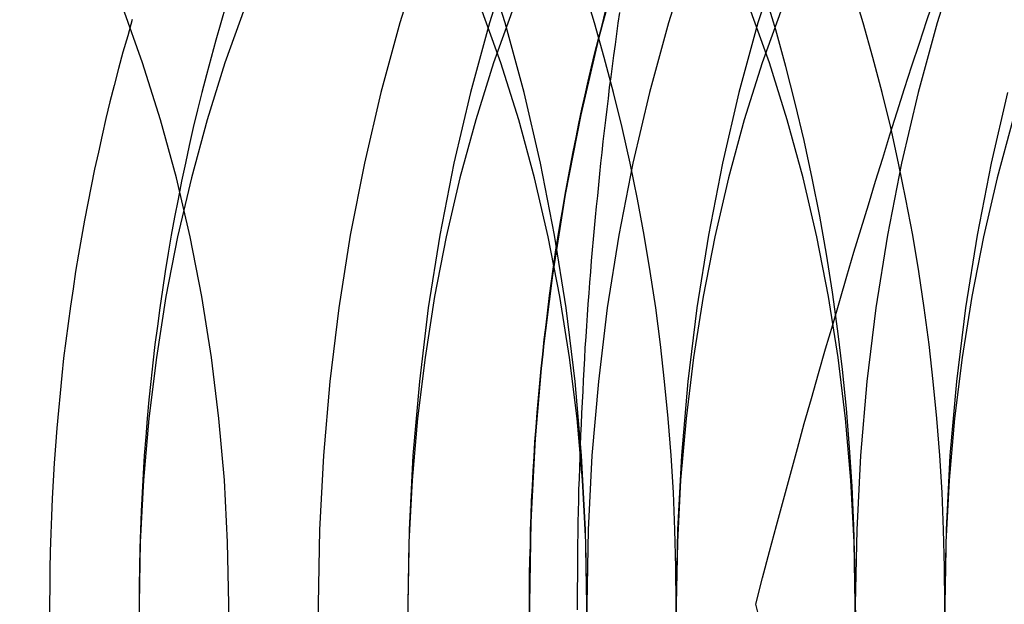
# Model space of a CAD drawing. Extents: x -605 to 337, y -382 to 202.
# Drawn here: x -303 to -299, y -152 to -150 of the extents above; entities that cross this region are included whole.
import ezdxf

# ---------------------------------------------------------------- set-up
doc = ezdxf.new("R2010")
doc.units = 0
doc.header["$LTSCALE"] = 20
doc.linetypes.add('VERDECKT', pattern=[0.375, 0.25, -0.125])
doc.layers.get('0').update_dxf_attribs({"linetype": 'CONTINUOUS'})
doc.layers.add('STEMPEL', color=3, linetype='CONTINUOUS')

# ---------------------------------------------------------------- blocks, each defined once
blk = doc.blocks.new('A$C28CC5901')
at = {"color": 1}
for points in [[(227.288, 162.499, 0), (227.288, 162.542, 0), (227.288, 162.586, 0), (227.289, 162.629, 0), (227.289, 162.672, 0), (227.289, 162.715, 0), (227.29, 162.758, 0), (227.291, 162.801, 0), (227.291, 162.844, 0), (227.292, 162.888, 0), (227.293, 162.931, 0), (227.294, 162.974, 0), (227.296, 163.017, 0), (227.297, 163.06, 0), (227.299, 163.103, 0), (227.3, 163.146, 0), (227.302, 163.189, 0), (227.304, 163.232, 0), (227.306, 163.276, 0), (227.308, 163.319, 0), (227.31, 163.362, 0), (227.312, 163.405, 0), (227.314, 163.448, 0), (227.317, 163.491, 0), (227.319, 163.534, 0), (227.322, 163.577, 0), (227.325, 163.62, 0), (227.328, 163.663, 0), (227.331, 163.706, 0), (227.334, 163.749, 0), (227.337, 163.792, 0), (227.341, 163.834, 0), (227.344, 163.877, 0), (227.348, 163.92, 0), (227.352, 163.963, 0), (227.355, 164.006, 0), (227.359, 164.049, 0), (227.363, 164.092, 0), (227.368, 164.134, 0), (227.372, 164.177, 0), (227.376, 164.22, 0), (227.381, 164.263, 0), (227.385, 164.305, 0), (227.39, 164.348, 0), (227.395, 164.391, 0), (227.4, 164.433, 0), (227.405, 164.476, 0), (227.41, 164.518, 0), (227.415, 164.561, 0), (227.421, 164.604, 0), (227.426, 164.646, 0), (227.432, 164.688, 0), (227.438, 164.731, 0), (227.443, 164.773, 0), (227.449, 164.816, 0), (227.455, 164.858, 0)], [(227.992, 162.521, 0), (228.019, 162.626, 0), (228.047, 162.729, 0), (228.074, 162.832, 0), (228.102, 162.934, 0), (228.129, 163.035, 0), (228.157, 163.136, 0), (228.184, 163.235, 0), (228.212, 163.334, 0), (228.24, 163.432, 0), (228.268, 163.529, 0), (228.296, 163.625, 0), (228.324, 163.721, 0), (228.352, 163.816, 0), (228.38, 163.911, 0), (228.408, 164.005, 0), (228.437, 164.098, 0), (228.465, 164.191, 0), (228.494, 164.283, 0), (228.522, 164.375, 0), (228.551, 164.466, 0), (228.58, 164.557, 0), (228.609, 164.647, 0), (228.639, 164.737, 0), (228.668, 164.826, 0), (228.698, 164.915, 0)], [(228.019, 162.416, 0), (227.992, 162.521, 0)]]:
    blk.add_polyline3d(points, dxfattribs=at)
at = {"color": 1, "linetype": 'VERDECKT'}
for points in [[(227.099, 162.521, 0), (227.104, 162.194, 0)], [(229.003, 167.87, 0), (228.82, 167.669, 0), (228.645, 167.456, 0), (228.478, 167.23, 0), (228.318, 166.993, 0), (228.167, 166.746, 0), (228.025, 166.488, 0), (227.892, 166.221, 0), (227.769, 165.945, 0), (227.655, 165.66, 0), (227.551, 165.368, 0), (227.457, 165.069, 0), (227.374, 164.765, 0), (227.301, 164.454, 0), (227.24, 164.139, 0), (227.189, 163.82, 0), (227.149, 163.498, 0), (227.121, 163.174, 0), (227.104, 162.848, 0), (227.099, 162.521, 0)], [(225.53, 164.83, 0), (225.512, 164.766, 0), (225.493, 164.701, 0), (225.476, 164.636, 0), (225.459, 164.57, 0), (225.442, 164.505, 0), (225.426, 164.439, 0), (225.411, 164.373, 0), (225.396, 164.306, 0), (225.381, 164.239, 0), (225.367, 164.172, 0), (225.354, 164.105, 0), (225.341, 164.038, 0), (225.329, 163.97, 0), (225.318, 163.903, 0), (225.306, 163.835, 0), (225.296, 163.767, 0), (225.286, 163.698, 0), (225.277, 163.63, 0), (225.268, 163.561, 0), (225.259, 163.493, 0), (225.252, 163.424, 0), (225.245, 163.355, 0), (225.238, 163.286, 0), (225.232, 163.216, 0), (225.227, 163.147, 0), (225.222, 163.078, 0), (225.217, 163.008, 0), (225.214, 162.939, 0), (225.211, 162.869, 0), (225.208, 162.8, 0), (225.206, 162.73, 0), (225.205, 162.66, 0), (225.204, 162.591, 0), (225.203, 162.521, 0)], [(225.9, 164.885, 0), (225.88, 164.817, 0), (225.86, 164.749, 0), (225.841, 164.68, 0), (225.823, 164.611, 0), (225.805, 164.542, 0), (225.788, 164.473, 0), (225.771, 164.403, 0), (225.755, 164.333, 0), (225.74, 164.263, 0), (225.725, 164.192, 0), (225.711, 164.121, 0), (225.697, 164.05, 0), (225.684, 163.979, 0), (225.672, 163.907, 0), (225.66, 163.835, 0), (225.649, 163.763, 0), (225.639, 163.691, 0), (225.629, 163.619, 0), (225.619, 163.547, 0), (225.611, 163.474, 0), (225.603, 163.401, 0), (225.596, 163.328, 0), (225.589, 163.255, 0), (225.583, 163.182, 0), (225.577, 163.109, 0), (225.573, 163.036, 0), (225.569, 162.962, 0), (225.565, 162.889, 0), (225.562, 162.815, 0), (225.56, 162.742, 0), (225.558, 162.668, 0), (225.557, 162.594, 0), (225.557, 162.521, 0)], [(226.264, 162.521, 0), (226.269, 162.226, 0)], [(226.671, 165.086, 0), (226.587, 164.817, 0), (226.512, 164.542, 0), (226.447, 164.263, 0), (226.391, 163.979, 0), (226.346, 163.691, 0), (226.31, 163.401, 0), (226.285, 163.109, 0), (226.269, 162.815, 0), (226.264, 162.521, 0)], [(226.618, 162.521, 0), (226.623, 162.226, 0)], [(229.046, 167.945, 0), (228.86, 167.812, 0), (228.679, 167.667, 0), (228.503, 167.51, 0), (228.333, 167.34, 0), (228.169, 167.159, 0), (228.011, 166.967, 0), (227.86, 166.763, 0), (227.717, 166.55, 0), (227.581, 166.327, 0), (227.453, 166.095, 0), (227.333, 165.854, 0), (227.221, 165.605, 0), (227.119, 165.349, 0), (227.025, 165.086, 0), (226.941, 164.817, 0), (226.866, 164.542, 0), (226.8, 164.263, 0), (226.745, 163.979, 0), (226.699, 163.691, 0), (226.664, 163.401, 0), (226.638, 163.109, 0), (226.623, 162.815, 0), (226.618, 162.521, 0)], [(227.099, 162.521, 0), (227.099, 162.579, 0), (227.099, 162.638, 0), (227.1, 162.696, 0), (227.102, 162.754, 0), (227.103, 162.813, 0), (227.105, 162.871, 0), (227.107, 162.929, 0), (227.11, 162.987, 0), (227.113, 163.046, 0), (227.117, 163.104, 0), (227.12, 163.162, 0), (227.125, 163.22, 0), (227.129, 163.278, 0), (227.134, 163.336, 0), (227.139, 163.394, 0), (227.145, 163.452, 0), (227.151, 163.509, 0), (227.157, 163.567, 0), (227.164, 163.625, 0), (227.171, 163.682, 0), (227.178, 163.74, 0), (227.186, 163.797, 0), (227.194, 163.854, 0), (227.202, 163.911, 0), (227.211, 163.968, 0), (227.22, 164.025, 0), (227.23, 164.082, 0), (227.24, 164.139, 0), (227.25, 164.195, 0), (227.26, 164.252, 0), (227.271, 164.308, 0), (227.283, 164.364, 0), (227.294, 164.42, 0), (227.306, 164.476, 0), (227.318, 164.532, 0), (227.331, 164.587, 0), (227.344, 164.643, 0), (227.357, 164.698, 0), (227.371, 164.753, 0), (227.385, 164.808, 0), (227.399, 164.863, 0)], [(227.399, 164.863, 0), (227.385, 164.808, 0), (227.371, 164.753, 0), (227.357, 164.698, 0), (227.344, 164.643, 0), (227.331, 164.587, 0), (227.318, 164.532, 0), (227.306, 164.476, 0), (227.294, 164.42, 0), (227.283, 164.364, 0), (227.271, 164.308, 0), (227.26, 164.252, 0), (227.25, 164.195, 0), (227.24, 164.139, 0), (227.23, 164.082, 0), (227.22, 164.025, 0), (227.211, 163.968, 0), (227.202, 163.911, 0), (227.194, 163.854, 0), (227.186, 163.797, 0), (227.178, 163.74, 0), (227.171, 163.682, 0), (227.164, 163.625, 0), (227.157, 163.567, 0), (227.151, 163.509, 0), (227.145, 163.452, 0), (227.139, 163.394, 0), (227.134, 163.336, 0), (227.129, 163.278, 0), (227.125, 163.22, 0), (227.12, 163.162, 0), (227.117, 163.104, 0), (227.113, 163.046, 0), (227.11, 162.987, 0), (227.107, 162.929, 0), (227.105, 162.871, 0), (227.103, 162.813, 0), (227.101, 162.754, 0), (227.1, 162.696, 0), (227.099, 162.638, 0), (227.099, 162.579, 0), (227.099, 162.521, 0)], [(227.325, 162.521, 0), (227.33, 162.226, 0)], [(229.04, 167.34, 0), (228.876, 167.159, 0), (228.718, 166.967, 0), (228.567, 166.763, 0), (228.424, 166.55, 0), (228.288, 166.327, 0), (228.16, 166.095, 0), (228.04, 165.854, 0), (227.928, 165.605, 0), (227.826, 165.349, 0), (227.732, 165.086, 0), (227.648, 164.817, 0), (227.573, 164.542, 0), (227.507, 164.263, 0), (227.452, 163.979, 0), (227.406, 163.691, 0), (227.371, 163.401, 0), (227.345, 163.109, 0), (227.33, 162.815, 0), (227.325, 162.521, 0)], [(227.678, 162.521, 0), (227.683, 162.226, 0)], [(229.072, 166.967, 0), (228.921, 166.763, 0), (228.777, 166.55, 0), (228.641, 166.327, 0), (228.513, 166.095, 0), (228.393, 165.854, 0), (228.282, 165.605, 0), (228.179, 165.349, 0), (228.086, 165.086, 0), (228.001, 164.817, 0), (227.926, 164.542, 0), (227.861, 164.263, 0), (227.805, 163.979, 0), (227.76, 163.691, 0), (227.724, 163.401, 0), (227.699, 163.109, 0), (227.683, 162.815, 0), (227.678, 162.521, 0)], [(228.385, 162.521, 0), (228.391, 162.226, 0)], [(228.989, 165.605, 0), (228.886, 165.349, 0), (228.793, 165.086, 0), (228.708, 164.817, 0), (228.633, 164.542, 0), (228.568, 164.263, 0), (228.513, 163.979, 0), (228.467, 163.691, 0), (228.431, 163.401, 0), (228.406, 163.109, 0), (228.391, 162.815, 0), (228.385, 162.521, 0)], [(228.739, 162.521, 0), (228.744, 162.226, 0)], [(228.987, 164.542, 0), (228.922, 164.263, 0), (228.866, 163.979, 0), (228.821, 163.691, 0), (228.785, 163.401, 0), (228.759, 163.109, 0), (228.744, 162.815, 0), (228.739, 162.521, 0)], [(227.321, 162.275, 0), (227.325, 162.521, 0), (227.321, 162.766, 0), (227.308, 163.011, 0), (227.287, 163.254, 0), (227.257, 163.496, 0), (227.219, 163.736, 0), (227.173, 163.972, 0), (227.118, 164.205, 0), (227.056, 164.434, 0), (226.985, 164.659, 0), (226.907, 164.878, 0)], [(228.381, 162.275, 0), (228.385, 162.521, 0), (228.381, 162.766, 0), (228.368, 163.011, 0), (228.347, 163.254, 0), (228.318, 163.496, 0), (228.279, 163.736, 0), (228.233, 163.972, 0), (228.179, 164.205, 0), (228.116, 164.434, 0), (228.046, 164.659, 0), (227.968, 164.878, 0)], [(225.557, 162.521, 0), (225.561, 162.275, 0)], [(225.974, 164.878, 0), (225.896, 164.659, 0), (225.826, 164.434, 0), (225.764, 164.205, 0), (225.709, 163.972, 0), (225.663, 163.736, 0), (225.625, 163.496, 0), (225.595, 163.254, 0), (225.574, 163.011, 0), (225.561, 162.766, 0), (225.557, 162.521, 0)], [(226.618, 162.521, 0), (226.622, 162.275, 0)], [(227.035, 164.878, 0), (226.957, 164.659, 0), (226.887, 164.434, 0), (226.824, 164.205, 0), (226.77, 163.972, 0), (226.724, 163.736, 0), (226.686, 163.496, 0), (226.656, 163.254, 0), (226.635, 163.011, 0), (226.622, 162.766, 0), (226.618, 162.521, 0)], [(227.678, 162.521, 0), (227.683, 162.275, 0)], [(229.108, 166.537, 0), (228.971, 166.386, 0), (228.84, 166.226, 0), (228.714, 166.056, 0), (228.594, 165.879, 0), (228.481, 165.693, 0), (228.374, 165.499, 0), (228.274, 165.299, 0), (228.181, 165.091, 0), (228.096, 164.878, 0), (228.018, 164.659, 0), (227.947, 164.434, 0), (227.885, 164.205, 0), (227.831, 163.972, 0), (227.784, 163.736, 0), (227.746, 163.496, 0), (227.717, 163.254, 0), (227.695, 163.011, 0), (227.683, 162.766, 0), (227.678, 162.521, 0)], [(228.739, 162.521, 0), (228.743, 162.275, 0)], [(229.008, 164.434, 0), (228.946, 164.205, 0), (228.891, 163.972, 0), (228.845, 163.736, 0), (228.807, 163.496, 0), (228.777, 163.254, 0), (228.756, 163.011, 0), (228.743, 162.766, 0), (228.739, 162.521, 0)], [(225.203, 162.521, 0), (225.204, 162.451, 0)], [(225.557, 162.521, 0), (225.557, 162.447, 0)], [(227.099, 162.462, 0), (227.099, 162.521, 0)], [(227.099, 162.521, 0), (227.099, 162.462, 0)]]:
    blk.add_polyline3d(points, dxfattribs=at)
at = {"color": 3, "linetype": 'CONTINUOUS'}
for points in [[(227.32, 162.226, 0), (227.325, 162.521, 0), (227.32, 162.815, 0), (227.304, 163.109, 0), (227.279, 163.401, 0), (227.243, 163.691, 0), (227.198, 163.979, 0), (227.142, 164.263, 0), (227.077, 164.542, 0), (227.002, 164.817, 0), (226.917, 165.086, 0), (226.824, 165.349, 0), (226.721, 165.605, 0), (226.61, 165.854, 0), (226.49, 166.095, 0), (226.362, 166.327, 0), (226.226, 166.55, 0), (226.082, 166.763, 0), (225.931, 166.967, 0), (225.774, 167.159, 0), (225.609, 167.34, 0), (225.439, 167.51, 0), (225.263, 167.667, 0), (225.082, 167.812, 0)], [(227.677, 162.374, 0), (227.678, 162.521, 0), (227.677, 162.668, 0), (227.673, 162.815, 0), (227.667, 162.962, 0), (227.658, 163.109, 0), (227.646, 163.255, 0), (227.632, 163.401, 0), (227.616, 163.547, 0), (227.597, 163.691, 0), (227.575, 163.835, 0), (227.551, 163.979, 0), (227.525, 164.121, 0), (227.496, 164.263, 0), (227.464, 164.403, 0), (227.43, 164.542, 0), (227.394, 164.68, 0), (227.355, 164.817, 0), (227.314, 164.952, 0)], [(228.384, 162.366, 0), (228.385, 162.521, 0), (228.384, 162.676, 0), (228.38, 162.831, 0), (228.373, 162.986, 0), (228.363, 163.14, 0), (228.35, 163.294, 0), (228.335, 163.448, 0), (228.316, 163.6, 0), (228.295, 163.753, 0), (228.271, 163.904, 0), (228.245, 164.054, 0), (228.215, 164.204, 0), (228.183, 164.352, 0), (228.148, 164.499, 0), (228.111, 164.645, 0), (228.071, 164.789, 0), (228.028, 164.932, 0)], [(228.738, 162.374, 0), (228.739, 162.521, 0), (228.738, 162.668, 0), (228.734, 162.815, 0), (228.728, 162.962, 0), (228.719, 163.109, 0), (228.707, 163.255, 0), (228.693, 163.401, 0), (228.677, 163.547, 0), (228.657, 163.691, 0), (228.636, 163.835, 0), (228.612, 163.979, 0), (228.585, 164.121, 0), (228.556, 164.263, 0), (228.525, 164.403, 0), (228.491, 164.542, 0), (228.455, 164.68, 0), (228.416, 164.817, 0), (228.375, 164.952, 0)], [(225.906, 162.275, 0), (225.911, 162.521, 0), (225.906, 162.766, 0), (225.894, 163.011, 0), (225.872, 163.254, 0), (225.843, 163.496, 0), (225.805, 163.736, 0), (225.758, 163.972, 0), (225.704, 164.205, 0), (225.641, 164.434, 0), (225.571, 164.659, 0), (225.493, 164.878, 0), (225.408, 165.091, 0), (225.315, 165.299, 0), (225.215, 165.499, 0), (225.108, 165.693, 0), (224.995, 165.879, 0)]]:
    blk.add_polyline3d(points, dxfattribs=at)

msp = doc.modelspace()

# ---------------------------------------------------------------- block references
at = {"layer": 'STEMPEL'}
msp.add_blockref('A$C28CC5901', (-528.0219, -314.5824), dxfattribs=at)

doc.saveas('drawing.dxf')
